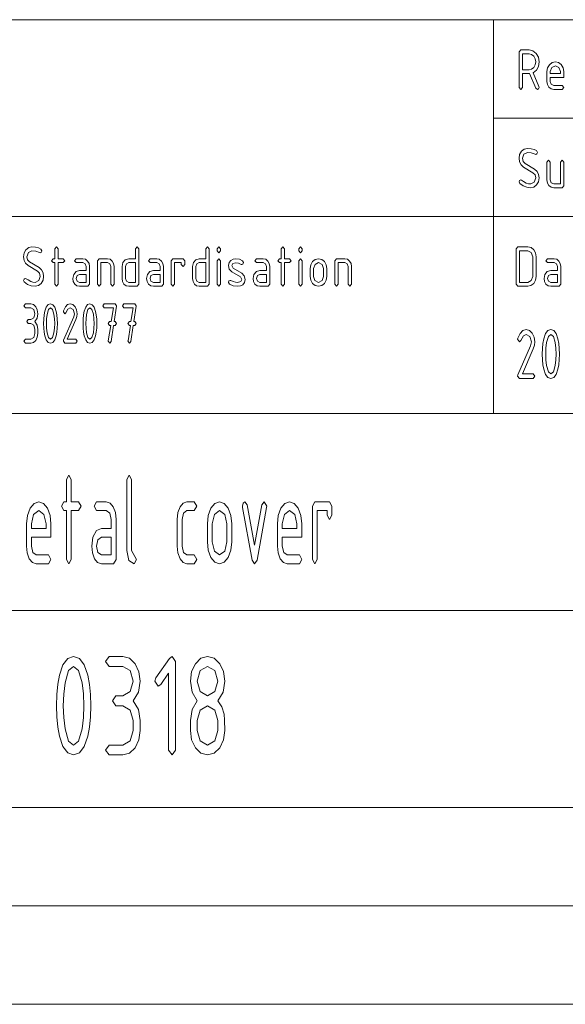
# Paper-space layout 'SHEET-001' of a CAD drawing. Units: millimetres. Extents: x 0 to 297, y 0 to 210.
# Drawn here: x 206 to 234, y 0 to 50 of the extents above; entities that cross this region are included whole.
import ezdxf

# ---------------------------------------------------------------- set-up
doc = ezdxf.new("R2010")
doc.units = ezdxf.units.MM
doc.layers.add('1', color=7, linetype='Continuous')

psp = doc.layouts.new('SHEET-001')

# ---------------------------------------------------------------- linework, layer by layer
at = {"layer": '1', "color": 18, "linetype": 'Continuous', "lineweight": 13}
for p, q in [((107, 50), (287, 50)), ((230, 40), (230, 50)), ((231.297, 48.362), (231.382, 48.462)), ((231.297, 46.562), (231.297, 48.362)), ((231.382, 48.462), (231.807, 48.462)), ((231.467, 48.262), (231.467, 47.462)), ((231.807, 48.262), (231.467, 48.262)), ((231.807, 48.462), (232.003, 48.419)), ((231.939, 48.233), (231.807, 48.262)), ((232.048, 48.146), (231.939, 48.233)), ((232.003, 48.419), (232.168, 48.287)), ((232.122, 48.017), (232.048, 48.146)), ((232.147, 47.862), (232.122, 48.017)), ((232.168, 48.287), (232.28, 48.094)), ((232.28, 48.094), (232.317, 47.862)), ((231.939, 47.491), (232.048, 47.578)), ((232.048, 47.578), (232.122, 47.707)), ((232.122, 47.707), (232.147, 47.862)), ((232.283, 47.617), (232.181, 47.431)), ((232.317, 47.862), (232.283, 47.617)), ((232.717, 47.362), (232.748, 47.555)), ((232.748, 47.555), (232.841, 47.716)), ((232.841, 47.716), (232.978, 47.826)), ((232.962, 47.575), (232.887, 47.362)), ((233.142, 47.662), (232.962, 47.575)), ((232.978, 47.826), (233.142, 47.862)), ((233.142, 47.862), (233.307, 47.826)), ((233.322, 47.575), (233.142, 47.662)), ((233.307, 47.826), (233.443, 47.717)), ((233.397, 47.362), (233.322, 47.575)), ((233.443, 47.717), (233.536, 47.556)), ((233.536, 47.556), (233.567, 47.362)), ((231.467, 47.462), (231.807, 47.462)), ((231.807, 47.262), (231.467, 47.262)), ((231.467, 47.262), (231.467, 46.562)), ((231.807, 47.462), (231.939, 47.491)), ((231.838, 47.264), (231.807, 47.262)), ((232.155, 46.519), (231.838, 47.264)), ((232.181, 47.431), (232.01, 47.305)), ((232.01, 47.305), (232.307, 46.608)), ((232.717, 46.862), (232.717, 47.362)), ((232.887, 47.362), (232.887, 47.262)), ((232.887, 47.262), (233.397, 47.262)), ((232.887, 47.062), (232.887, 46.862)), ((233.567, 47.062), (232.887, 47.062)), ((233.397, 47.262), (233.397, 47.362)), ((233.567, 47.362), (233.567, 47.062)), ((231.382, 46.462), (231.297, 46.562)), ((231.467, 46.562), (231.382, 46.462)), ((232.232, 46.462), (232.155, 46.519)), ((232.317, 46.562), (232.291, 46.493)), ((232.307, 46.608), (232.317, 46.562)), ((232.741, 46.707), (232.717, 46.862)), ((232.815, 46.578), (232.741, 46.707)), ((232.925, 46.491), (232.815, 46.578)), ((232.887, 46.862), (232.937, 46.722)), ((232.937, 46.722), (233.057, 46.662)), ((233.057, 46.662), (233.482, 46.662)), ((233.482, 46.662), (233.567, 46.562)), ((233.567, 46.562), (233.482, 46.462)), ((232.291, 46.493), (232.232, 46.462)), ((233.057, 46.462), (232.925, 46.491)), ((233.482, 46.462), (233.057, 46.462)), ((230, 45), (287, 45)), ((231.297, 42.962), (231.328, 43.154)), ((231.328, 43.154), (231.422, 43.316)), ((231.422, 43.316), (231.559, 43.426)), ((231.542, 43.175), (231.467, 42.962)), ((231.722, 43.262), (231.542, 43.175)), ((231.559, 43.426), (231.722, 43.462)), ((231.722, 43.462), (231.907, 43.45)), ((231.916, 43.24), (231.722, 43.262)), ((231.907, 43.45), (232.06, 43.414)), ((232.111, 43.173), (231.916, 43.24)), ((232.06, 43.414), (232.182, 43.353)), ((232.147, 43.162), (232.111, 43.173)), ((232.206, 43.191), (232.147, 43.162)), ((232.182, 43.353), (232.232, 43.262)), ((232.232, 43.262), (232.206, 43.191)), ((231.323, 42.778), (231.297, 42.962)), ((231.399, 42.63), (231.323, 42.778)), ((231.527, 42.519), (231.399, 42.63)), ((231.467, 42.962), (231.502, 42.804)), ((231.502, 42.804), (231.606, 42.696)), ((232.005, 42.231), (231.527, 42.519)), ((231.606, 42.696), (232.084, 42.408)), ((232.717, 42.762), (232.802, 42.862)), ((232.717, 41.862), (232.717, 42.762)), ((232.802, 42.862), (232.887, 42.762)), ((232.887, 42.762), (232.887, 41.862)), ((233.397, 42.762), (233.482, 42.862)), ((233.397, 41.662), (233.397, 42.762)), ((233.482, 42.862), (233.567, 42.762)), ((233.567, 42.762), (233.567, 41.562)), ((232.112, 42.121), (232.005, 42.231)), ((232.084, 42.408), (232.213, 42.296)), ((232.147, 41.962), (232.112, 42.121)), ((232.213, 42.296), (232.291, 42.147)), ((232.291, 42.147), (232.317, 41.962)), ((231.297, 41.762), (231.321, 41.832)), ((231.334, 41.681), (231.297, 41.762)), ((231.321, 41.832), (231.382, 41.862)), ((231.504, 41.559), (231.334, 41.681)), ((231.382, 41.862), (231.431, 41.844)), ((231.431, 41.844), (231.527, 41.783)), ((231.69, 41.487), (231.504, 41.559)), ((231.527, 41.783), (231.665, 41.705)), ((231.665, 41.705), (231.774, 41.673)), ((231.774, 41.673), (231.892, 41.662)), ((231.892, 41.662), (232.072, 41.75)), ((232.192, 41.609), (232.055, 41.499)), ((232.072, 41.75), (232.147, 41.962)), ((232.286, 41.771), (232.192, 41.609)), ((232.317, 41.962), (232.286, 41.771)), ((232.741, 41.707), (232.717, 41.862)), ((232.815, 41.578), (232.741, 41.707)), ((232.925, 41.491), (232.815, 41.578)), ((232.887, 41.862), (232.937, 41.722)), ((232.937, 41.722), (233.057, 41.662)), ((233.057, 41.662), (233.397, 41.662)), ((233.567, 41.562), (233.482, 41.462)), ((231.892, 41.462), (231.69, 41.487)), ((232.055, 41.499), (231.892, 41.462)), ((233.057, 41.462), (232.925, 41.491)), ((233.482, 41.462), (233.057, 41.462)), ((107, 40), (287, 40)), ((107, 40), (287, 40)), ((230, 40), (230, 30)), ((206.147, 37.962), (206.178, 38.154)), ((206.178, 38.154), (206.272, 38.316)), ((206.272, 38.316), (206.409, 38.426)), ((206.392, 38.175), (206.317, 37.962)), ((206.572, 38.262), (206.392, 38.175)), ((206.409, 38.426), (206.572, 38.462)), ((206.572, 38.462), (206.757, 38.45)), ((206.766, 38.24), (206.572, 38.262)), ((206.757, 38.45), (206.91, 38.414)), ((206.961, 38.173), (206.766, 38.24)), ((206.91, 38.414), (207.032, 38.353)), ((206.997, 38.162), (206.961, 38.173)), ((207.056, 38.191), (206.997, 38.162)), ((207.032, 38.353), (207.082, 38.262)), ((207.082, 38.262), (207.056, 38.191)), ((207.737, 38.362), (207.822, 38.462)), ((207.737, 37.862), (207.737, 38.362)), ((207.822, 38.462), (207.907, 38.362)), ((207.907, 38.362), (207.907, 37.862)), ((211.827, 38.362), (211.912, 38.462)), ((211.827, 37.862), (211.827, 38.362)), ((211.912, 38.462), (211.997, 38.362)), ((211.997, 38.362), (211.997, 36.562)), ((215.407, 38.362), (215.492, 38.462)), ((215.407, 37.862), (215.407, 38.362)), ((215.492, 38.462), (215.577, 38.362)), ((215.577, 38.362), (215.577, 36.562)), ((215.977, 38.362), (216.062, 38.462)), ((215.977, 38.262), (215.977, 38.362)), ((216.062, 38.162), (215.977, 38.262)), ((216.062, 38.462), (216.147, 38.362)), ((216.147, 38.262), (216.062, 38.162)), ((216.147, 38.362), (216.147, 38.262)), ((219.217, 38.362), (219.302, 38.462)), ((219.217, 37.862), (219.217, 38.362)), ((219.302, 38.462), (219.387, 38.362)), ((219.387, 38.362), (219.387, 37.862)), ((220.127, 38.362), (220.212, 38.462)), ((220.127, 38.262), (220.127, 38.362)), ((220.212, 38.162), (220.127, 38.262)), ((220.212, 38.462), (220.297, 38.362)), ((220.297, 38.262), (220.212, 38.162)), ((220.297, 38.362), (220.297, 38.262)), ((231.147, 38.362), (231.232, 38.462)), ((231.147, 36.562), (231.147, 38.362)), ((231.232, 38.462), (231.742, 38.462)), ((231.317, 38.262), (231.317, 36.662)), ((231.742, 38.262), (231.317, 38.262)), ((231.742, 38.462), (231.907, 38.426)), ((231.922, 38.175), (231.742, 38.262)), ((231.907, 38.426), (232.043, 38.317)), ((231.997, 37.962), (231.922, 38.175)), ((232.043, 38.317), (232.136, 38.156)), ((232.136, 38.156), (232.167, 37.962)), ((206.173, 37.778), (206.147, 37.962)), ((206.249, 37.63), (206.173, 37.778)), ((206.377, 37.519), (206.249, 37.63)), ((206.317, 37.962), (206.352, 37.804)), ((206.352, 37.804), (206.456, 37.696)), ((206.855, 37.231), (206.377, 37.519)), ((206.456, 37.696), (206.934, 37.408)), ((207.567, 37.762), (207.652, 37.862)), ((207.652, 37.662), (207.567, 37.762)), ((207.652, 37.862), (207.737, 37.862)), ((207.737, 37.662), (207.652, 37.662)), ((207.737, 36.562), (207.737, 37.662)), ((207.907, 37.862), (208.162, 37.862)), ((208.162, 37.662), (207.907, 37.662)), ((207.907, 37.662), (207.907, 36.562)), ((208.162, 37.862), (208.247, 37.762)), ((208.247, 37.762), (208.162, 37.662)), ((208.732, 37.762), (208.817, 37.862)), ((208.817, 37.662), (208.732, 37.762)), ((208.817, 37.862), (209.157, 37.862)), ((209.157, 37.662), (208.817, 37.662)), ((209.157, 37.862), (209.289, 37.833)), ((209.278, 37.605), (209.157, 37.662)), ((209.327, 37.462), (209.278, 37.605)), ((209.289, 37.833), (209.398, 37.746)), ((209.398, 37.746), (209.472, 37.617)), ((209.472, 37.617), (209.497, 37.462)), ((209.897, 37.762), (209.982, 37.862)), ((209.897, 36.562), (209.897, 37.762)), ((209.982, 37.862), (210.407, 37.862)), ((210.407, 37.662), (210.067, 37.662)), ((210.067, 37.662), (210.067, 36.562)), ((210.407, 37.862), (210.539, 37.833)), ((210.528, 37.605), (210.407, 37.662)), ((210.577, 37.462), (210.528, 37.605)), ((210.539, 37.833), (210.648, 37.746)), ((210.648, 37.746), (210.722, 37.617)), ((210.722, 37.617), (210.747, 37.462)), ((211.147, 37.462), (211.192, 37.664)), ((211.192, 37.664), (211.314, 37.813)), ((211.314, 37.813), (211.487, 37.862)), ((211.366, 37.603), (211.317, 37.462)), ((211.487, 37.662), (211.366, 37.603)), ((211.487, 37.862), (211.827, 37.862)), ((211.827, 37.662), (211.487, 37.662)), ((211.827, 36.662), (211.827, 37.662)), ((212.482, 37.762), (212.567, 37.862)), ((212.567, 37.662), (212.482, 37.762)), ((212.567, 37.862), (212.907, 37.862)), ((212.907, 37.662), (212.567, 37.662)), ((212.907, 37.862), (213.039, 37.833)), ((213.028, 37.605), (212.907, 37.662)), ((213.077, 37.462), (213.028, 37.605)), ((213.039, 37.833), (213.148, 37.746)), ((213.148, 37.746), (213.222, 37.617)), ((213.222, 37.617), (213.247, 37.462)), ((213.647, 37.762), (213.732, 37.862)), ((213.647, 36.562), (213.647, 37.762)), ((213.732, 37.862), (214.242, 37.862)), ((214.157, 37.662), (213.817, 37.662)), ((213.817, 37.662), (213.817, 36.562)), ((214.157, 37.562), (214.157, 37.662)), ((214.242, 37.462), (214.157, 37.562)), ((214.242, 37.862), (214.327, 37.762)), ((214.327, 37.562), (214.242, 37.462)), ((214.327, 37.762), (214.327, 37.562)), ((214.727, 37.462), (214.772, 37.664)), ((214.772, 37.664), (214.894, 37.813)), ((214.894, 37.813), (215.067, 37.862)), ((214.946, 37.603), (214.897, 37.462)), ((215.067, 37.662), (214.946, 37.603)), ((215.067, 37.862), (215.407, 37.862)), ((215.407, 37.662), (215.067, 37.662)), ((215.407, 36.662), (215.407, 37.662)), ((215.977, 37.762), (216.062, 37.862)), ((215.977, 36.562), (215.977, 37.762)), ((216.062, 37.862), (216.147, 37.762)), ((216.147, 37.762), (216.147, 36.562)), ((216.547, 37.512), (216.577, 37.666)), ((216.59, 37.323), (216.547, 37.512)), ((216.577, 37.666), (216.668, 37.779)), ((216.668, 37.779), (216.785, 37.841)), ((216.77, 37.624), (216.717, 37.512)), ((216.717, 37.512), (216.786, 37.379)), ((216.928, 37.661), (216.77, 37.624)), ((216.785, 37.841), (216.928, 37.861)), ((216.928, 37.861), (217.107, 37.833)), ((217.061, 37.639), (216.928, 37.661)), ((217.187, 37.575), (217.061, 37.639)), ((217.107, 37.833), (217.267, 37.75)), ((217.227, 37.562), (217.187, 37.575)), ((217.286, 37.591), (217.227, 37.562)), ((217.267, 37.75), (217.312, 37.662)), ((217.312, 37.662), (217.286, 37.591)), ((217.882, 37.762), (217.967, 37.862)), ((217.967, 37.662), (217.882, 37.762)), ((217.967, 37.862), (218.307, 37.862)), ((218.307, 37.662), (217.967, 37.662)), ((218.307, 37.862), (218.439, 37.833)), ((218.428, 37.605), (218.307, 37.662)), ((218.477, 37.462), (218.428, 37.605)), ((218.439, 37.833), (218.548, 37.746)), ((218.548, 37.746), (218.622, 37.617)), ((218.622, 37.617), (218.647, 37.462)), ((219.047, 37.762), (219.132, 37.862)), ((219.132, 37.662), (219.047, 37.762)), ((219.132, 37.862), (219.217, 37.862)), ((219.217, 37.662), (219.132, 37.662)), ((219.217, 36.562), (219.217, 37.662)), ((219.387, 37.862), (219.642, 37.862)), ((219.642, 37.662), (219.387, 37.662)), ((219.387, 37.662), (219.387, 36.562)), ((219.642, 37.862), (219.727, 37.762)), ((219.727, 37.762), (219.642, 37.662)), ((220.127, 37.762), (220.212, 37.862)), ((220.127, 36.562), (220.127, 37.762)), ((220.212, 37.862), (220.297, 37.762)), ((220.297, 37.762), (220.297, 36.562)), ((220.697, 37.362), (220.728, 37.555)), ((220.728, 37.555), (220.821, 37.716)), ((220.821, 37.716), (220.958, 37.826)), ((220.942, 37.575), (220.867, 37.362)), ((221.122, 37.662), (220.942, 37.575)), ((220.958, 37.826), (221.122, 37.862)), ((221.122, 37.862), (221.287, 37.826)), ((221.302, 37.575), (221.122, 37.662)), ((221.287, 37.826), (221.423, 37.717)), ((221.377, 37.362), (221.302, 37.575)), ((221.423, 37.717), (221.516, 37.556)), ((221.516, 37.556), (221.547, 37.362)), ((221.947, 37.762), (222.032, 37.862)), ((221.947, 36.562), (221.947, 37.762)), ((222.032, 37.862), (222.457, 37.862)), ((222.457, 37.662), (222.117, 37.662)), ((222.117, 37.662), (222.117, 36.562)), ((222.457, 37.862), (222.589, 37.833)), ((222.578, 37.605), (222.457, 37.662)), ((222.627, 37.462), (222.578, 37.605)), ((222.589, 37.833), (222.698, 37.746)), ((222.698, 37.746), (222.772, 37.617)), ((222.772, 37.617), (222.797, 37.462)), ((231.997, 36.962), (231.997, 37.962)), ((232.167, 37.962), (232.167, 36.962)), ((232.652, 37.762), (232.737, 37.862)), ((232.737, 37.662), (232.652, 37.762)), ((232.737, 37.862), (233.077, 37.862)), ((233.077, 37.662), (232.737, 37.662)), ((233.077, 37.862), (233.209, 37.833)), ((233.198, 37.605), (233.077, 37.662)), ((233.247, 37.462), (233.198, 37.605)), ((233.209, 37.833), (233.318, 37.746)), ((233.318, 37.746), (233.392, 37.617)), ((233.392, 37.617), (233.417, 37.462)), ((206.961, 37.121), (206.855, 37.231)), ((206.934, 37.408), (207.063, 37.296)), ((206.997, 36.962), (206.961, 37.121)), ((207.063, 37.296), (207.141, 37.147)), ((207.141, 37.147), (207.167, 36.962)), ((208.647, 36.862), (208.692, 37.064)), ((208.692, 37.064), (208.814, 37.213)), ((208.814, 37.213), (208.987, 37.262)), ((208.866, 37.003), (208.817, 36.862)), ((208.987, 37.062), (208.866, 37.003)), ((208.987, 37.262), (209.327, 37.262)), ((209.327, 37.062), (208.987, 37.062)), ((209.327, 37.262), (209.327, 37.462)), ((209.327, 36.662), (209.327, 37.062)), ((209.497, 37.462), (209.497, 36.562)), ((210.577, 36.562), (210.577, 37.462)), ((210.747, 37.462), (210.747, 36.562)), ((211.147, 36.862), (211.147, 37.462)), ((211.317, 37.462), (211.317, 36.862)), ((212.397, 36.862), (212.442, 37.064)), ((212.442, 37.064), (212.564, 37.213)), ((212.564, 37.213), (212.737, 37.262)), ((212.616, 37.003), (212.567, 36.862)), ((212.737, 37.062), (212.616, 37.003)), ((212.737, 37.262), (213.077, 37.262)), ((213.077, 37.062), (212.737, 37.062)), ((213.077, 37.262), (213.077, 37.462)), ((213.077, 36.662), (213.077, 37.062)), ((213.247, 37.462), (213.247, 36.562)), ((214.727, 36.862), (214.727, 37.462)), ((214.897, 37.462), (214.897, 36.862)), ((216.718, 37.196), (216.59, 37.323)), ((217.155, 36.949), (216.718, 37.196)), ((216.786, 37.379), (217.227, 37.129)), ((217.227, 37.129), (217.354, 37.001)), ((217.354, 37.001), (217.397, 36.812)), ((217.797, 36.862), (217.842, 37.064)), ((217.842, 37.064), (217.964, 37.213)), ((217.964, 37.213), (218.137, 37.262)), ((218.016, 37.003), (217.967, 36.862)), ((218.137, 37.062), (218.016, 37.003)), ((218.137, 37.262), (218.477, 37.262)), ((218.477, 37.062), (218.137, 37.062)), ((218.477, 37.262), (218.477, 37.462)), ((218.477, 36.662), (218.477, 37.062)), ((218.647, 37.462), (218.647, 36.562)), ((220.697, 36.962), (220.697, 37.362)), ((220.867, 37.362), (220.867, 36.962)), ((221.377, 36.962), (221.377, 37.362)), ((221.547, 37.362), (221.547, 36.962)), ((222.627, 36.562), (222.627, 37.462)), ((222.797, 37.462), (222.797, 36.562)), ((232.567, 36.862), (232.612, 37.064)), ((232.612, 37.064), (232.734, 37.213)), ((232.734, 37.213), (232.907, 37.262)), ((232.786, 37.003), (232.737, 36.862)), ((232.907, 37.062), (232.786, 37.003)), ((232.907, 37.262), (233.247, 37.262)), ((233.247, 37.062), (232.907, 37.062)), ((233.247, 37.262), (233.247, 37.462)), ((233.247, 36.662), (233.247, 37.062)), ((233.417, 37.462), (233.417, 36.562)), ((206.147, 36.762), (206.171, 36.832)), ((206.184, 36.681), (206.147, 36.762)), ((206.171, 36.832), (206.232, 36.862)), ((206.354, 36.559), (206.184, 36.681)), ((206.232, 36.862), (206.281, 36.844)), ((206.281, 36.844), (206.377, 36.783)), ((206.54, 36.487), (206.354, 36.559)), ((206.377, 36.783), (206.515, 36.705)), ((206.515, 36.705), (206.624, 36.673)), ((206.624, 36.673), (206.742, 36.662)), ((206.742, 36.662), (206.922, 36.75)), ((207.042, 36.609), (206.905, 36.499)), ((206.922, 36.75), (206.997, 36.962)), ((207.136, 36.771), (207.042, 36.609)), ((207.167, 36.962), (207.136, 36.771)), ((207.822, 36.462), (207.737, 36.562)), ((207.907, 36.562), (207.822, 36.462)), ((208.671, 36.707), (208.647, 36.862)), ((208.745, 36.578), (208.671, 36.707)), ((208.855, 36.491), (208.745, 36.578)), ((208.817, 36.862), (208.867, 36.722)), ((208.867, 36.722), (208.987, 36.662)), ((208.987, 36.662), (209.327, 36.662)), ((209.497, 36.562), (209.412, 36.462)), ((209.982, 36.462), (209.897, 36.562)), ((210.067, 36.562), (209.982, 36.462)), ((210.662, 36.462), (210.577, 36.562)), ((210.747, 36.562), (210.662, 36.462)), ((211.171, 36.707), (211.147, 36.862)), ((211.245, 36.578), (211.171, 36.707)), ((211.355, 36.491), (211.245, 36.578)), ((211.317, 36.862), (211.367, 36.722)), ((211.367, 36.722), (211.487, 36.662)), ((211.487, 36.662), (211.827, 36.662)), ((211.997, 36.562), (211.912, 36.462)), ((212.421, 36.707), (212.397, 36.862)), ((212.495, 36.578), (212.421, 36.707)), ((212.605, 36.491), (212.495, 36.578)), ((212.567, 36.862), (212.617, 36.722)), ((212.617, 36.722), (212.737, 36.662)), ((212.737, 36.662), (213.077, 36.662)), ((213.247, 36.562), (213.162, 36.462)), ((213.732, 36.462), (213.647, 36.562)), ((213.817, 36.562), (213.732, 36.462)), ((214.751, 36.707), (214.727, 36.862)), ((214.825, 36.578), (214.751, 36.707)), ((214.935, 36.491), (214.825, 36.578)), ((214.897, 36.862), (214.947, 36.722)), ((214.947, 36.722), (215.067, 36.662)), ((215.067, 36.662), (215.407, 36.662)), ((215.577, 36.562), (215.492, 36.462)), ((216.062, 36.462), (215.977, 36.562)), ((216.147, 36.562), (216.062, 36.462)), ((216.547, 36.662), (216.571, 36.732)), ((216.595, 36.573), (216.547, 36.662)), ((216.571, 36.732), (216.632, 36.762)), ((216.78, 36.49), (216.595, 36.573)), ((216.632, 36.762), (216.664, 36.755)), ((216.664, 36.755), (216.785, 36.699)), ((216.785, 36.699), (216.899, 36.672)), ((216.899, 36.672), (217.011, 36.662)), ((217.011, 36.662), (217.173, 36.7)), ((217.227, 36.812), (217.155, 36.949)), ((217.275, 36.54), (217.155, 36.482)), ((217.173, 36.7), (217.227, 36.812)), ((217.366, 36.653), (217.275, 36.54)), ((217.397, 36.812), (217.366, 36.653)), ((217.821, 36.707), (217.797, 36.862)), ((217.895, 36.578), (217.821, 36.707)), ((218.005, 36.491), (217.895, 36.578)), ((217.967, 36.862), (218.017, 36.722)), ((218.017, 36.722), (218.137, 36.662)), ((218.137, 36.662), (218.477, 36.662)), ((218.647, 36.562), (218.562, 36.462)), ((219.302, 36.462), (219.217, 36.562)), ((219.387, 36.562), (219.302, 36.462)), ((220.212, 36.462), (220.127, 36.562)), ((220.297, 36.562), (220.212, 36.462)), ((220.728, 36.77), (220.697, 36.962)), ((220.821, 36.608), (220.728, 36.77)), ((220.958, 36.499), (220.821, 36.608)), ((220.867, 36.962), (220.94, 36.749)), ((220.94, 36.749), (221.122, 36.662)), ((221.122, 36.662), (221.302, 36.75)), ((221.422, 36.608), (221.285, 36.499)), ((221.302, 36.75), (221.377, 36.962)), ((221.516, 36.77), (221.422, 36.608)), ((221.547, 36.962), (221.516, 36.77)), ((222.032, 36.462), (221.947, 36.562)), ((222.117, 36.562), (222.032, 36.462)), ((222.712, 36.462), (222.627, 36.562)), ((222.797, 36.562), (222.712, 36.462)), ((231.232, 36.462), (231.147, 36.562)), ((231.317, 36.662), (231.742, 36.662)), ((231.742, 36.662), (231.922, 36.75)), ((232.042, 36.608), (231.905, 36.499)), ((231.922, 36.75), (231.997, 36.962)), ((232.136, 36.77), (232.042, 36.608)), ((232.167, 36.962), (232.136, 36.77)), ((232.591, 36.707), (232.567, 36.862)), ((232.665, 36.578), (232.591, 36.707)), ((232.775, 36.491), (232.665, 36.578)), ((232.737, 36.862), (232.787, 36.722)), ((232.787, 36.722), (232.907, 36.662)), ((232.907, 36.662), (233.247, 36.662)), ((233.417, 36.562), (233.332, 36.462)), ((206.742, 36.462), (206.54, 36.487)), ((206.905, 36.499), (206.742, 36.462)), ((208.987, 36.462), (208.855, 36.491)), ((209.412, 36.462), (208.987, 36.462)), ((211.487, 36.462), (211.355, 36.491)), ((211.912, 36.462), (211.487, 36.462)), ((212.737, 36.462), (212.605, 36.491)), ((213.162, 36.462), (212.737, 36.462)), ((215.067, 36.462), (214.935, 36.491)), ((215.492, 36.462), (215.067, 36.462)), ((217.005, 36.462), (216.78, 36.49)), ((217.155, 36.482), (217.005, 36.462)), ((218.137, 36.462), (218.005, 36.491)), ((218.562, 36.462), (218.137, 36.462)), ((221.122, 36.462), (220.958, 36.499)), ((221.285, 36.499), (221.122, 36.462)), ((231.742, 36.462), (231.232, 36.462)), ((231.905, 36.499), (231.742, 36.462)), ((232.907, 36.462), (232.775, 36.491)), ((233.332, 36.462), (232.907, 36.462)), ((206.169, 35.471), (206.239, 35.571)), ((206.239, 35.571), (206.519, 35.571)), ((206.519, 35.571), (206.653, 35.534)), ((206.653, 35.534), (206.766, 35.424)), ((207.302, 35.402), (207.399, 35.529)), ((207.399, 35.529), (207.519, 35.571)), ((207.519, 35.571), (207.639, 35.528)), ((207.639, 35.528), (207.735, 35.401)), ((208.271, 35.411), (208.386, 35.531)), ((208.386, 35.531), (208.519, 35.571)), ((208.519, 35.571), (208.653, 35.534)), ((208.653, 35.534), (208.766, 35.424)), ((209.302, 35.402), (209.399, 35.529)), ((209.399, 35.529), (209.519, 35.571)), ((209.519, 35.571), (209.639, 35.528)), ((209.639, 35.528), (209.735, 35.401)), ((210.169, 35.471), (210.239, 35.571)), ((210.239, 35.571), (210.799, 35.571)), ((210.799, 35.571), (210.869, 35.474)), ((211.169, 35.471), (211.239, 35.571)), ((211.239, 35.571), (211.799, 35.571)), ((211.799, 35.571), (211.869, 35.474)), ((206.239, 35.371), (206.169, 35.471)), ((206.519, 35.371), (206.239, 35.371)), ((206.667, 35.283), (206.519, 35.371)), ((206.729, 35.071), (206.667, 35.283)), ((206.667, 34.857), (206.729, 35.071)), ((206.766, 35.424), (206.843, 35.262)), ((206.869, 35.071), (206.834, 34.847)), ((206.843, 35.262), (206.869, 35.071)), ((207.176, 34.799), (207.196, 35.006)), ((207.196, 35.006), (207.23, 35.191)), ((207.23, 35.191), (207.302, 35.402)), ((207.347, 35.037), (207.318, 34.809)), ((207.418, 35.287), (207.347, 35.037)), ((207.519, 35.371), (207.418, 35.287)), ((207.62, 35.288), (207.519, 35.371)), ((207.692, 35.039), (207.62, 35.288)), ((207.719, 34.812), (207.692, 35.039)), ((207.735, 35.401), (207.807, 35.189)), ((207.807, 35.189), (207.841, 35.004)), ((207.841, 35.004), (207.862, 34.798)), ((208.169, 35.171), (208.175, 35.212)), ((208.239, 35.071), (208.169, 35.171)), ((208.175, 35.212), (208.271, 35.411)), ((208.299, 35.119), (208.239, 35.071)), ((208.404, 35.308), (208.299, 35.119)), ((208.519, 35.371), (208.404, 35.308)), ((208.667, 35.283), (208.519, 35.371)), ((208.729, 35.071), (208.667, 35.283)), ((208.694, 34.906), (208.729, 35.071)), ((208.766, 35.424), (208.843, 35.263)), ((208.843, 35.263), (208.869, 35.071)), ((208.869, 35.071), (208.853, 34.928)), ((209.176, 34.799), (209.196, 35.006)), ((209.196, 35.006), (209.23, 35.191)), ((209.23, 35.191), (209.302, 35.402)), ((209.347, 35.037), (209.318, 34.809)), ((209.418, 35.287), (209.347, 35.037)), ((209.519, 35.371), (209.418, 35.287)), ((209.62, 35.288), (209.519, 35.371)), ((209.692, 35.039), (209.62, 35.288)), ((209.719, 34.812), (209.692, 35.039)), ((209.735, 35.401), (209.807, 35.189)), ((209.807, 35.189), (209.841, 35.004)), ((209.841, 35.004), (209.862, 34.798)), ((210.239, 35.371), (210.169, 35.471)), ((210.711, 35.371), (210.239, 35.371)), ((210.602, 34.671), (210.711, 35.371)), ((210.867, 35.45), (210.746, 34.671)), ((210.869, 35.474), (210.867, 35.45)), ((211.239, 35.371), (211.169, 35.471)), ((211.711, 35.371), (211.239, 35.371)), ((211.602, 34.671), (211.711, 35.371)), ((211.867, 35.45), (211.746, 34.671)), ((211.869, 35.474), (211.867, 35.45)), ((206.309, 34.671), (206.379, 34.771)), ((206.379, 34.571), (206.309, 34.671)), ((206.379, 34.771), (206.519, 34.771)), ((206.519, 34.571), (206.379, 34.571)), ((206.519, 34.771), (206.667, 34.857)), ((206.667, 34.483), (206.519, 34.571)), ((206.834, 34.847), (206.729, 34.671)), ((206.729, 34.671), (206.834, 34.495)), ((207.169, 34.571), (207.176, 34.799)), ((207.176, 34.342), (207.169, 34.571)), ((207.318, 34.809), (207.309, 34.571)), ((207.309, 34.571), (207.318, 34.33)), ((207.729, 34.571), (207.719, 34.812)), ((207.719, 34.33), (207.729, 34.571)), ((207.862, 34.798), (207.869, 34.571)), ((207.869, 34.571), (207.862, 34.343)), ((208.18, 33.728), (208.694, 34.906)), ((208.805, 34.783), (208.364, 33.771)), ((208.853, 34.928), (208.805, 34.783)), ((209.169, 34.571), (209.176, 34.799)), ((209.176, 34.342), (209.169, 34.571)), ((209.318, 34.809), (209.309, 34.571)), ((209.309, 34.571), (209.318, 34.33)), ((209.729, 34.571), (209.719, 34.812)), ((209.719, 34.33), (209.729, 34.571)), ((209.862, 34.798), (209.869, 34.571)), ((209.869, 34.571), (209.862, 34.343)), ((210.449, 34.571), (210.519, 34.671)), ((210.519, 34.471), (210.449, 34.571)), ((210.519, 34.671), (210.602, 34.671)), ((210.746, 34.671), (210.799, 34.671)), ((210.799, 34.671), (210.869, 34.571)), ((210.869, 34.571), (210.799, 34.471)), ((211.449, 34.571), (211.519, 34.671)), ((211.519, 34.471), (211.449, 34.571)), ((211.519, 34.671), (211.602, 34.671)), ((211.746, 34.671), (211.799, 34.671)), ((211.799, 34.671), (211.869, 34.571)), ((211.869, 34.571), (211.799, 34.471)), ((206.729, 34.271), (206.667, 34.483)), ((206.667, 33.857), (206.729, 34.071)), ((206.729, 34.071), (206.729, 34.271)), ((206.834, 34.495), (206.869, 34.271)), ((206.869, 34.071), (206.843, 33.878)), ((206.869, 34.271), (206.869, 34.071)), ((207.196, 34.136), (207.176, 34.342)), ((207.23, 33.951), (207.196, 34.136)), ((207.318, 34.33), (207.346, 34.103)), ((207.346, 34.103), (207.417, 33.854)), ((207.62, 33.854), (207.692, 34.103)), ((207.692, 34.103), (207.719, 34.33)), ((207.841, 34.137), (207.807, 33.953)), ((207.862, 34.343), (207.841, 34.137)), ((209.196, 34.136), (209.176, 34.342)), ((209.23, 33.951), (209.196, 34.136)), ((209.318, 34.33), (209.346, 34.103)), ((209.346, 34.103), (209.417, 33.854)), ((209.62, 33.854), (209.692, 34.103)), ((209.692, 34.103), (209.719, 34.33)), ((209.841, 34.137), (209.807, 33.953)), ((209.862, 34.343), (209.841, 34.137)), ((210.45, 33.694), (210.571, 34.471)), ((210.571, 34.471), (210.519, 34.471)), ((210.714, 34.471), (210.587, 33.65)), ((210.799, 34.471), (210.714, 34.471)), ((211.45, 33.694), (211.571, 34.471)), ((211.571, 34.471), (211.519, 34.471)), ((211.714, 34.471), (211.587, 33.65)), ((211.799, 34.471), (211.714, 34.471)), ((231.235, 33.822), (231.355, 34.071)), ((231.355, 34.071), (231.498, 34.221)), ((231.498, 34.221), (231.664, 34.271)), ((231.664, 34.021), (231.522, 33.942)), ((231.664, 34.271), (231.832, 34.225)), ((231.85, 33.911), (231.664, 34.021)), ((231.832, 34.225), (231.973, 34.087)), ((231.973, 34.087), (232.07, 33.886)), ((232.554, 33.795), (232.644, 34.06)), ((232.644, 34.06), (232.764, 34.218)), ((232.764, 34.218), (232.914, 34.271)), ((232.914, 34.021), (232.788, 33.917)), ((232.914, 34.271), (233.065, 34.218)), ((233.041, 33.917), (232.914, 34.021)), ((233.065, 34.218), (233.185, 34.059)), ((233.185, 34.059), (233.275, 33.794)), ((206.169, 33.671), (206.239, 33.771)), ((206.239, 33.571), (206.169, 33.671)), ((206.239, 33.771), (206.519, 33.771)), ((206.519, 33.571), (206.239, 33.571)), ((206.519, 33.771), (206.667, 33.857)), ((206.653, 33.607), (206.519, 33.571)), ((206.766, 33.716), (206.653, 33.607)), ((206.843, 33.878), (206.766, 33.716)), ((207.302, 33.74), (207.23, 33.951)), ((207.399, 33.613), (207.302, 33.74)), ((207.519, 33.571), (207.399, 33.613)), ((207.417, 33.854), (207.519, 33.771)), ((207.519, 33.771), (207.62, 33.854)), ((207.639, 33.613), (207.519, 33.571)), ((207.735, 33.741), (207.639, 33.613)), ((207.807, 33.953), (207.735, 33.741)), ((208.169, 33.671), (208.18, 33.728)), ((208.239, 33.571), (208.169, 33.671)), ((208.799, 33.571), (208.239, 33.571)), ((208.364, 33.771), (208.799, 33.771)), ((208.799, 33.771), (208.869, 33.671)), ((208.869, 33.671), (208.799, 33.571)), ((209.302, 33.74), (209.23, 33.951)), ((209.399, 33.613), (209.302, 33.74)), ((209.519, 33.571), (209.399, 33.613)), ((209.417, 33.854), (209.519, 33.771)), ((209.519, 33.771), (209.62, 33.854)), ((209.639, 33.613), (209.519, 33.571)), ((209.735, 33.741), (209.639, 33.613)), ((209.807, 33.953), (209.735, 33.741)), ((210.449, 33.671), (210.45, 33.694)), ((210.52, 33.571), (210.449, 33.671)), ((210.587, 33.65), (210.52, 33.571)), ((211.449, 33.671), (211.45, 33.694)), ((211.52, 33.571), (211.449, 33.671)), ((211.587, 33.65), (211.52, 33.571)), ((231.227, 33.771), (231.235, 33.822)), ((231.314, 33.646), (231.227, 33.771)), ((231.39, 33.706), (231.314, 33.646)), ((231.522, 33.942), (231.39, 33.706)), ((231.927, 33.646), (231.85, 33.911)), ((231.883, 33.439), (231.927, 33.646)), ((232.07, 33.886), (232.102, 33.646)), ((232.102, 33.646), (232.082, 33.467)), ((232.485, 33.306), (232.511, 33.565)), ((232.511, 33.565), (232.554, 33.795)), ((232.7, 33.604), (232.664, 33.318)), ((232.788, 33.917), (232.7, 33.604)), ((233.131, 33.606), (233.041, 33.917)), ((233.165, 33.322), (233.131, 33.606)), ((233.275, 33.794), (233.318, 33.563)), ((233.318, 33.563), (233.343, 33.305)), ((231.242, 31.968), (231.883, 33.439)), ((232.022, 33.286), (231.471, 32.021)), ((232.082, 33.467), (232.022, 33.286)), ((232.477, 33.021), (232.485, 33.306)), ((232.485, 32.735), (232.477, 33.021)), ((232.664, 33.318), (232.652, 33.021)), ((232.652, 33.021), (232.664, 32.72)), ((233.177, 33.021), (233.165, 33.322)), ((233.165, 32.72), (233.177, 33.021)), ((233.343, 33.305), (233.352, 33.021)), ((233.352, 33.021), (233.343, 32.736)), ((232.511, 32.477), (232.485, 32.735)), ((232.664, 32.72), (232.698, 32.436)), ((233.131, 32.436), (233.165, 32.72)), ((233.343, 32.736), (233.318, 32.479)), ((231.471, 32.021), (232.014, 32.021)), ((232.014, 32.021), (232.102, 31.896)), ((232.554, 32.246), (232.511, 32.477)), ((232.644, 31.982), (232.554, 32.246)), ((232.698, 32.436), (232.787, 32.125)), ((232.787, 32.125), (232.914, 32.021)), ((232.914, 32.021), (233.041, 32.125)), ((233.041, 32.125), (233.131, 32.436)), ((233.275, 32.248), (233.185, 31.983)), ((233.318, 32.479), (233.275, 32.248)), ((231.227, 31.896), (231.242, 31.968)), ((231.314, 31.771), (231.227, 31.896)), ((232.014, 31.771), (231.314, 31.771)), ((232.102, 31.896), (232.014, 31.771)), ((232.764, 31.824), (232.644, 31.982)), ((232.914, 31.771), (232.764, 31.824)), ((233.065, 31.824), (232.914, 31.771)), ((233.185, 31.983), (233.065, 31.824)), ((155, 30), (287, 30)), ((208.323, 26.643), (208.447, 26.868)), ((208.323, 25.518), (208.323, 26.643)), ((208.447, 26.868), (208.571, 26.643)), ((208.571, 26.643), (208.571, 25.518)), ((211.383, 26.643), (211.507, 26.868)), ((211.383, 23.043), (211.383, 26.643)), ((211.507, 26.868), (211.631, 26.643)), ((211.631, 26.643), (211.631, 23.043)), ((206.679, 25.435), (206.917, 25.518)), ((206.917, 25.518), (207.157, 25.436)), ((208.076, 25.293), (208.2, 25.518)), ((208.2, 25.518), (208.323, 25.518)), ((208.571, 25.518), (208.942, 25.518)), ((208.942, 25.518), (209.066, 25.293)), ((209.73, 25.293), (209.853, 25.518)), ((209.853, 25.518), (210.348, 25.518)), ((210.348, 25.518), (210.54, 25.452)), ((214.251, 25.452), (214.443, 25.518)), ((214.443, 25.518), (214.815, 25.518)), ((214.815, 25.518), (214.938, 25.293)), ((215.859, 25.435), (216.097, 25.518)), ((216.097, 25.518), (216.337, 25.436)), ((217.291, 25.453), (217.38, 25.518)), ((217.38, 25.518), (217.498, 25.365)), ((218.25, 25.365), (218.368, 25.518)), ((218.368, 25.518), (218.493, 25.296)), ((219.414, 25.435), (219.652, 25.518)), ((219.652, 25.518), (219.892, 25.436)), ((220.811, 25.293), (220.935, 25.518)), ((220.935, 25.518), (221.677, 25.518)), ((221.677, 25.518), (221.801, 25.293)), ((206.343, 24.825), (206.478, 25.187)), ((206.478, 25.187), (206.679, 25.435)), ((206.917, 25.068), (206.655, 24.87)), ((207.18, 24.87), (206.917, 25.068)), ((207.157, 25.436), (207.356, 25.191)), ((207.356, 25.191), (207.491, 24.829)), ((208.2, 25.068), (208.076, 25.293)), ((208.323, 25.068), (208.2, 25.068)), ((208.323, 22.593), (208.323, 25.068)), ((208.942, 25.068), (208.571, 25.068)), ((208.571, 25.068), (208.571, 22.593)), ((209.066, 25.293), (208.942, 25.068)), ((209.853, 25.068), (209.73, 25.293)), ((210.348, 25.068), (209.853, 25.068)), ((210.525, 24.938), (210.348, 25.068)), ((210.54, 25.452), (210.699, 25.256)), ((210.699, 25.256), (210.807, 24.967)), ((213.984, 24.967), (214.091, 25.256)), ((214.091, 25.256), (214.251, 25.452)), ((214.443, 25.068), (214.267, 24.935)), ((214.815, 25.068), (214.443, 25.068)), ((214.938, 25.293), (214.815, 25.068)), ((215.523, 24.825), (215.658, 25.187)), ((215.658, 25.187), (215.859, 25.435)), ((216.097, 25.068), (215.835, 24.87)), ((216.36, 24.87), (216.097, 25.068)), ((216.337, 25.436), (216.536, 25.191)), ((216.536, 25.191), (216.671, 24.829)), ((217.256, 25.296), (217.291, 25.453)), ((217.263, 25.221), (217.256, 25.296)), ((217.751, 22.552), (217.263, 25.221)), ((217.498, 25.365), (217.875, 23.309)), ((217.875, 23.309), (218.25, 25.365)), ((218.486, 25.221), (217.998, 22.556)), ((218.493, 25.296), (218.486, 25.221)), ((219.078, 24.825), (219.213, 25.187)), ((219.213, 25.187), (219.414, 25.435)), ((219.652, 25.068), (219.39, 24.87)), ((219.915, 24.87), (219.652, 25.068)), ((219.892, 25.436), (220.091, 25.191)), ((220.091, 25.191), (220.226, 24.829)), ((220.811, 22.593), (220.811, 25.293)), ((221.553, 25.068), (221.058, 25.068)), ((221.058, 25.068), (221.058, 22.593)), ((221.553, 24.843), (221.553, 25.068)), ((221.801, 25.293), (221.801, 24.843)), ((206.298, 24.393), (206.343, 24.825)), ((206.655, 24.87), (206.546, 24.393)), ((207.288, 24.393), (207.18, 24.87)), ((207.491, 24.829), (207.536, 24.393)), ((210.596, 24.618), (210.525, 24.938)), ((210.596, 24.168), (210.596, 24.618)), ((210.807, 24.967), (210.843, 24.618)), ((210.843, 24.618), (210.843, 22.593)), ((213.948, 24.618), (213.984, 24.967)), ((213.948, 23.268), (213.948, 24.618)), ((214.267, 24.935), (214.196, 24.618)), ((214.196, 24.618), (214.196, 23.268)), ((215.478, 24.393), (215.523, 24.825)), ((215.835, 24.87), (215.726, 24.393)), ((216.468, 24.393), (216.36, 24.87)), ((216.671, 24.829), (216.716, 24.393)), ((219.033, 24.393), (219.078, 24.825)), ((219.39, 24.87), (219.281, 24.393)), ((220.023, 24.393), (219.915, 24.87)), ((220.226, 24.829), (220.271, 24.393)), ((221.677, 24.618), (221.553, 24.843)), ((221.801, 24.843), (221.677, 24.618)), ((206.298, 23.268), (206.298, 24.393)), ((206.546, 24.393), (206.546, 24.168)), ((206.546, 24.168), (207.288, 24.168)), ((207.288, 24.168), (207.288, 24.393)), ((207.536, 24.393), (207.536, 23.718)), ((209.671, 23.721), (209.849, 24.056)), ((209.849, 24.056), (210.101, 24.168)), ((210.101, 24.168), (210.596, 24.168)), ((215.478, 23.493), (215.478, 24.393)), ((215.726, 24.393), (215.726, 23.493)), ((216.468, 23.493), (216.468, 24.393)), ((216.716, 24.393), (216.716, 23.493)), ((219.033, 23.268), (219.033, 24.393)), ((219.281, 24.393), (219.281, 24.168)), ((219.281, 24.168), (220.023, 24.168)), ((220.023, 24.168), (220.023, 24.393)), ((220.271, 24.393), (220.271, 23.718)), ((206.546, 23.718), (206.546, 23.268)), ((207.536, 23.718), (206.546, 23.718)), ((209.606, 23.268), (209.671, 23.721)), ((209.925, 23.585), (209.853, 23.268)), ((210.101, 23.718), (209.925, 23.585)), ((210.596, 23.718), (210.101, 23.718)), ((210.596, 22.818), (210.596, 23.718)), ((219.281, 23.718), (219.281, 23.268)), ((220.271, 23.718), (219.281, 23.718)), ((206.334, 22.919), (206.298, 23.268)), ((206.546, 23.268), (206.619, 22.951)), ((209.641, 22.919), (209.606, 23.268)), ((209.853, 23.268), (209.926, 22.951)), ((211.485, 22.545), (211.383, 23.043)), ((211.631, 23.043), (211.878, 22.593)), ((213.984, 22.919), (213.948, 23.268)), ((214.196, 23.268), (214.269, 22.951)), ((215.523, 23.06), (215.478, 23.493)), ((215.658, 22.695), (215.523, 23.06)), ((215.726, 23.493), (215.833, 23.012)), ((215.833, 23.012), (216.097, 22.818)), ((216.097, 22.818), (216.36, 23.016)), ((216.36, 23.016), (216.468, 23.493)), ((216.67, 23.06), (216.534, 22.695)), ((216.716, 23.493), (216.67, 23.06)), ((219.069, 22.919), (219.033, 23.268)), ((219.281, 23.268), (219.354, 22.951)), ((206.441, 22.627), (206.334, 22.919)), ((206.601, 22.433), (206.441, 22.627)), ((206.619, 22.951), (206.793, 22.818)), ((206.793, 22.818), (207.412, 22.818)), ((207.412, 22.818), (207.536, 22.593)), ((207.536, 22.593), (207.412, 22.368)), ((208.447, 22.368), (208.323, 22.593)), ((208.571, 22.593), (208.447, 22.368)), ((209.748, 22.627), (209.641, 22.919)), ((209.909, 22.433), (209.748, 22.627)), ((209.926, 22.951), (210.101, 22.818)), ((210.101, 22.818), (210.596, 22.818)), ((210.843, 22.593), (210.72, 22.368)), ((211.755, 22.368), (211.485, 22.545)), ((211.878, 22.593), (211.755, 22.368)), ((214.091, 22.627), (213.984, 22.919)), ((214.251, 22.433), (214.091, 22.627)), ((214.269, 22.951), (214.443, 22.818)), ((214.443, 22.818), (214.815, 22.818)), ((214.815, 22.818), (214.938, 22.593)), ((214.938, 22.593), (214.815, 22.368)), ((215.859, 22.45), (215.658, 22.695)), ((216.534, 22.695), (216.335, 22.45)), ((217.875, 22.368), (217.751, 22.552)), ((217.998, 22.556), (217.875, 22.368)), ((219.176, 22.627), (219.069, 22.919)), ((219.336, 22.433), (219.176, 22.627)), ((219.354, 22.951), (219.528, 22.818)), ((219.528, 22.818), (220.147, 22.818)), ((220.147, 22.818), (220.271, 22.593)), ((220.271, 22.593), (220.147, 22.368)), ((220.935, 22.368), (220.811, 22.593)), ((221.058, 22.593), (220.935, 22.368)), ((206.793, 22.368), (206.601, 22.433)), ((207.412, 22.368), (206.793, 22.368)), ((210.101, 22.368), (209.909, 22.433)), ((210.72, 22.368), (210.101, 22.368)), ((214.443, 22.368), (214.251, 22.433)), ((214.815, 22.368), (214.443, 22.368)), ((216.097, 22.368), (215.859, 22.45)), ((216.335, 22.45), (216.097, 22.368)), ((219.528, 22.368), (219.336, 22.433)), ((220.147, 22.368), (219.528, 22.368)), ((155, 20), (278.25, 20)), ((208.148, 17.24), (208.389, 17.557)), ((208.389, 17.557), (208.689, 17.662)), ((208.689, 17.662), (208.99, 17.556)), ((208.99, 17.556), (209.23, 17.238)), ((210.314, 17.412), (210.489, 17.662)), ((210.489, 17.662), (211.189, 17.662)), ((211.189, 17.662), (211.525, 17.571)), ((211.525, 17.571), (211.807, 17.295)), ((212.865, 16.587), (213.549, 17.564)), ((213.549, 17.564), (213.689, 17.662)), ((213.689, 17.662), (213.864, 17.412)), ((214.869, 17.295), (215.153, 17.571)), ((215.153, 17.571), (215.489, 17.662)), ((215.489, 17.662), (215.825, 17.571)), ((215.825, 17.571), (216.107, 17.295)), ((207.968, 16.712), (208.148, 17.24)), ((208.689, 17.162), (208.437, 16.954)), ((208.943, 16.955), (208.689, 17.162)), ((209.23, 17.238), (209.41, 16.708)), ((210.489, 17.162), (210.314, 17.412)), ((211.189, 17.162), (210.489, 17.162)), ((211.56, 16.943), (211.189, 17.162)), ((211.807, 17.295), (212, 16.891)), ((213.864, 17.412), (213.864, 12.912)), ((214.678, 16.893), (214.869, 17.295)), ((215.489, 17.162), (215.115, 16.943)), ((215.861, 16.943), (215.489, 17.162)), ((216.107, 17.295), (216.3, 16.893)), ((207.883, 16.25), (207.968, 16.712)), ((208.437, 16.954), (208.26, 16.329)), ((209.121, 16.333), (208.943, 16.955)), ((209.41, 16.708), (209.496, 16.247)), ((211.714, 16.412), (211.56, 16.943)), ((212, 16.891), (212.064, 16.412)), ((212.814, 16.412), (212.865, 16.587)), ((213.514, 16.81), (213.111, 16.234)), ((213.514, 12.912), (213.514, 16.81)), ((214.614, 16.412), (214.678, 16.893)), ((215.115, 16.943), (214.964, 16.412)), ((216.014, 16.412), (215.861, 16.943)), ((216.3, 16.893), (216.364, 16.412)), ((207.831, 15.734), (207.883, 16.25)), ((208.26, 16.329), (208.188, 15.757)), ((209.191, 15.766), (209.121, 16.333)), ((209.496, 16.247), (209.547, 15.732)), ((211.56, 15.878), (211.714, 16.412)), ((212.064, 16.412), (211.977, 15.852)), ((212.989, 16.162), (212.814, 16.412)), ((213.111, 16.234), (212.989, 16.162)), ((214.702, 15.852), (214.614, 16.412)), ((214.964, 16.412), (215.115, 15.878)), ((215.861, 15.878), (216.014, 16.412)), ((216.364, 16.412), (216.277, 15.852)), ((207.814, 15.162), (207.831, 15.734)), ((208.188, 15.757), (208.164, 15.162)), ((209.214, 15.162), (209.191, 15.766)), ((209.547, 15.732), (209.564, 15.162)), ((210.664, 15.412), (210.839, 15.662)), ((210.839, 15.662), (211.189, 15.662)), ((211.189, 15.662), (211.56, 15.878)), ((211.977, 15.852), (211.714, 15.412)), ((214.964, 15.412), (214.702, 15.852)), ((215.115, 15.878), (215.489, 15.662)), ((215.489, 15.662), (215.861, 15.878)), ((216.277, 15.852), (216.014, 15.412)), ((207.831, 14.591), (207.814, 15.162)), ((208.164, 15.162), (208.187, 14.561)), ((209.191, 14.561), (209.214, 15.162)), ((209.564, 15.162), (209.547, 14.593)), ((210.839, 15.162), (210.664, 15.412)), ((211.189, 15.162), (210.839, 15.162)), ((211.56, 14.943), (211.189, 15.162)), ((211.714, 15.412), (211.977, 14.973)), ((214.702, 14.973), (214.964, 15.412)), ((215.489, 15.162), (215.115, 14.943)), ((215.861, 14.943), (215.489, 15.162)), ((216.014, 15.412), (216.22, 15.109)), ((216.22, 15.109), (216.332, 14.742)), ((207.883, 14.075), (207.831, 14.591)), ((208.187, 14.561), (208.257, 13.992)), ((209.121, 13.992), (209.191, 14.561)), ((209.547, 14.593), (209.496, 14.078)), ((211.714, 14.412), (211.56, 14.943)), ((211.977, 14.973), (212.064, 14.412)), ((214.614, 14.412), (214.702, 14.973)), ((215.115, 14.943), (214.964, 14.412)), ((216.014, 14.412), (215.861, 14.943)), ((216.332, 14.742), (216.356, 14.434)), ((207.968, 13.613), (207.883, 14.075)), ((209.496, 14.078), (209.41, 13.617)), ((211.714, 13.912), (211.714, 14.412)), ((212.064, 14.412), (212.064, 13.912)), ((214.614, 13.912), (214.614, 14.412)), ((214.964, 14.412), (214.964, 13.912)), ((216.014, 13.912), (216.014, 14.412)), ((216.356, 14.434), (216.364, 13.912)), ((208.148, 13.085), (207.968, 13.613)), ((208.257, 13.992), (208.435, 13.37)), ((208.943, 13.37), (209.121, 13.992)), ((209.41, 13.617), (209.23, 13.087)), ((211.56, 13.378), (211.714, 13.912)), ((212.064, 13.912), (212, 13.431)), ((214.678, 13.431), (214.614, 13.912)), ((214.964, 13.912), (215.115, 13.378)), ((215.861, 13.378), (216.014, 13.912)), ((216.364, 13.912), (216.3, 13.431)), ((208.389, 12.768), (208.148, 13.085)), ((208.435, 13.37), (208.689, 13.162)), ((208.689, 13.162), (208.943, 13.37)), ((209.23, 13.087), (208.99, 12.769)), ((210.314, 12.912), (210.489, 13.162)), ((210.489, 13.162), (211.189, 13.162)), ((211.189, 13.162), (211.56, 13.378)), ((211.807, 13.026), (211.524, 12.753)), ((212, 13.431), (211.807, 13.026)), ((214.869, 13.026), (214.678, 13.431)), ((215.153, 12.753), (214.869, 13.026)), ((215.115, 13.378), (215.489, 13.162)), ((215.489, 13.162), (215.861, 13.378)), ((216.107, 13.026), (215.825, 12.753)), ((216.3, 13.431), (216.107, 13.026)), ((208.689, 12.662), (208.389, 12.768)), ((208.99, 12.769), (208.689, 12.662)), ((210.489, 12.662), (210.314, 12.912)), ((211.189, 12.662), (210.489, 12.662)), ((211.524, 12.753), (211.189, 12.662)), ((213.689, 12.662), (213.514, 12.912)), ((213.864, 12.912), (213.689, 12.662)), ((215.489, 12.662), (215.153, 12.753)), ((215.825, 12.753), (215.489, 12.662)), ((10, 10), (287, 10)), ((107, 10), (287, 10)), ((5, 5), (292, 5)), ((0, 0), (297, 0))]:
    psp.add_line(p, q, dxfattribs=at)

doc.saveas('drawing.dxf')
